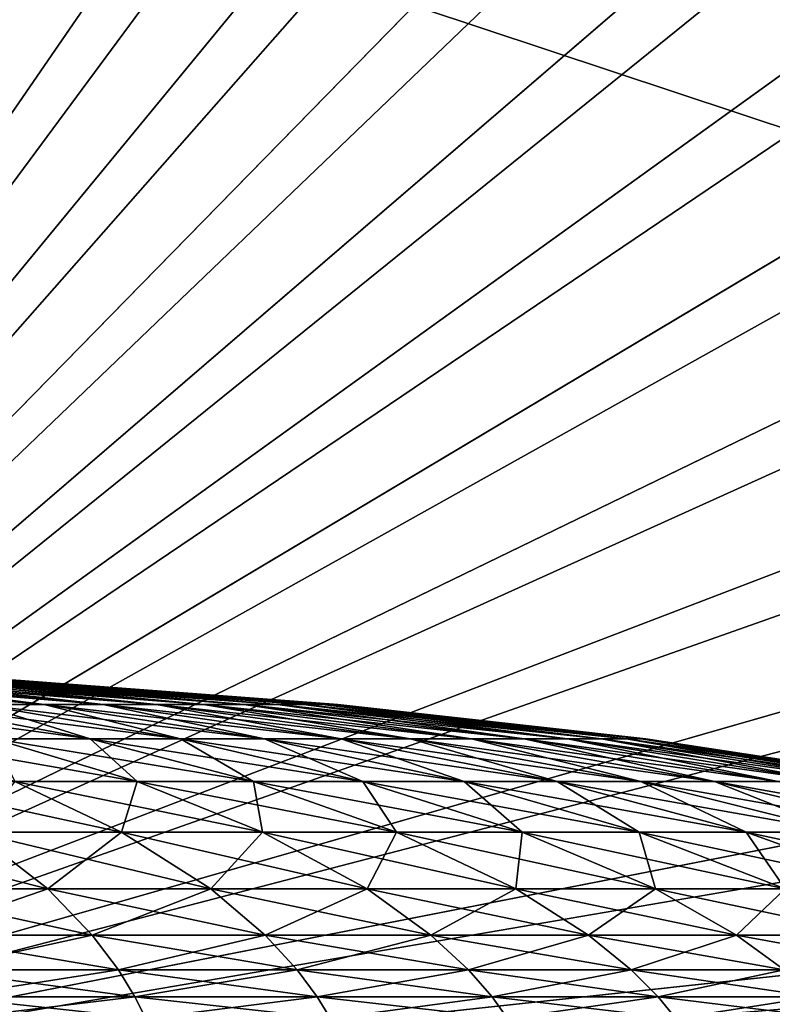
# Model space of a CAD drawing. Extents: x -24 to 24, y -114 to 24.
# Drawn here: x 3 to 6, y 1 to 5 of the extents above; entities that cross this region are included whole.
import ezdxf

# ---------------------------------------------------------------- set-up
doc = ezdxf.new("R2010")
doc.units = 0
for name, color, linetype in [('L1', 7, 'CONTINUOUS'), ('L2', 7, 'CONTINUOUS'), ('L3', 7, 'CONTINUOUS')]:
    doc.layers.add(name, color=color, linetype=linetype)

msp = doc.modelspace()

# ---------------------------------------------------------------- linework, layer by layer
at = {"layer": 'L1', "color": 7}
for points in [[(2.821878, 1.809, 81.71752), (1.915697, 1.914343, 82.77161), (3.093609, 1.809, 81.97225)], [(3.093609, 1.809, 81.97225), (1.915697, 1.914343, 82.77161), (2.100169, 1.914343, 82.94454)], [(3.093609, 1.809, 88.02775), (2.269091, 1.914343, 86.86731), (2.100169, 1.914343, 87.05546)], [(3.093609, 1.809, 88.02775), (2.100169, 1.914343, 87.05546), (2.821878, 1.809, 88.28248)], [(3.093609, 1.809, 81.97225), (2.100169, 1.914343, 82.94454), (3.342437, 1.809, 82.2494)], [(3.342437, 1.809, 82.2494), (2.100169, 1.914343, 82.94454), (2.269091, 1.914343, 83.13269)], [(3.342437, 1.809, 87.7506), (2.421214, 1.914343, 86.66533), (2.269091, 1.914343, 86.86731)], [(3.342437, 1.809, 87.7506), (2.269091, 1.914343, 86.86731), (3.093609, 1.809, 88.02775)], [(3.342437, 1.809, 82.2494), (2.269091, 1.914343, 83.13269), (3.566518, 1.809, 82.54692)], [(3.566518, 1.809, 82.54692), (2.269091, 1.914343, 83.13269), (2.421214, 1.914343, 83.33467)], [(3.566518, 1.809, 87.45309), (2.555412, 1.914343, 86.45103), (2.421214, 1.914343, 86.66533)], [(3.566518, 1.809, 87.45309), (2.421214, 1.914343, 86.66533), (3.342437, 1.809, 87.7506)], [(3.566518, 1.809, 82.54692), (2.421214, 1.914343, 83.33467), (3.764195, 1.809, 82.86259)], [(3.764195, 1.809, 82.86259), (2.421214, 1.914343, 83.33467), (2.555412, 1.914343, 83.54897)], [(3.764195, 1.809, 87.13741), (2.670689, 1.914343, 86.22598), (2.555412, 1.914343, 86.45103)], [(3.764195, 1.809, 87.13741), (2.555412, 1.914343, 86.45103), (3.566518, 1.809, 87.45309)], [(3.764195, 1.809, 82.86259), (2.555412, 1.914343, 83.54897), (3.934002, 1.809, 83.19409)], [(3.934002, 1.809, 83.19409), (2.555412, 1.914343, 83.54897), (2.670689, 1.914343, 83.77402)], [(3.934002, 1.809, 86.80591), (2.766194, 1.914343, 85.99186), (2.670689, 1.914343, 86.22598)], [(3.934002, 1.809, 86.80591), (2.670689, 1.914343, 86.22598), (3.764195, 1.809, 87.13741)], [(3.934002, 1.809, 83.19409), (2.670689, 1.914343, 83.77402), (4.074683, 1.809, 83.53896)], [(4.074683, 1.809, 83.53896), (2.670689, 1.914343, 83.77402), (2.766194, 1.914343, 84.00814)], [(4.074683, 1.809, 86.46104), (2.841219, 1.914343, 85.75039), (2.766194, 1.914343, 85.99186)], [(4.074683, 1.809, 86.46104), (2.766194, 1.914343, 85.99186), (3.934002, 1.809, 86.80591)], [(4.074683, 1.809, 83.53896), (2.766194, 1.914343, 84.00814), (4.185197, 1.809, 83.89465)], [(4.185197, 1.809, 83.89465), (2.766194, 1.914343, 84.00814), (2.841219, 1.914343, 84.24961)], [(4.185197, 1.809, 86.10535), (2.895209, 1.914343, 85.50337), (2.841219, 1.914343, 85.75039)], [(4.185197, 1.809, 86.10535), (2.841219, 1.914343, 85.75039), (4.074683, 1.809, 86.46104)], [(4.185197, 1.809, 83.89465), (2.841219, 1.914343, 84.24961), (4.264726, 1.809, 84.25852)], [(4.264726, 1.809, 84.25852), (2.841219, 1.914343, 84.24961), (2.895209, 1.914343, 84.49663)], [(4.264726, 1.809, 85.74148), (2.927763, 1.914343, 85.25262), (2.895209, 1.914343, 85.50337)], [(4.264726, 1.809, 85.74148), (2.895209, 1.914343, 85.50337), (4.185197, 1.809, 86.10535)], [(4.264726, 1.809, 84.25852), (2.895209, 1.914343, 84.49663), (4.31268, 1.809, 84.62788)], [(4.31268, 1.809, 84.62788), (2.895209, 1.914343, 84.49663), (2.927763, 1.914343, 84.74738)], [(4.31268, 1.809, 85.37212), (2.938641, 1.914343, 85), (2.927763, 1.914343, 85.25262)], [(4.31268, 1.809, 85.37212), (2.927763, 1.914343, 85.25262), (4.264726, 1.809, 85.74148)], [(4.31268, 1.809, 84.62788), (2.927763, 1.914343, 84.74738), (4.328704, 1.809, 85)], [(4.328704, 1.809, 85), (2.927763, 1.914343, 84.74738), (2.938641, 1.914343, 85)], [(4.328704, 1.809, 85), (2.938641, 1.914343, 85), (4.31268, 1.809, 85.37212)], [(2.88238, 1.66471, 80.16897), (2.217904, 1.809, 81.28266), (3.287009, 1.66471, 80.43463)], [(3.287009, 1.66471, 80.43463), (2.217904, 1.809, 81.28266), (2.529253, 1.809, 81.48709)], [(3.287009, 1.66471, 89.56537), (2.821878, 1.809, 88.28248), (2.529253, 1.809, 88.51291)], [(3.287009, 1.66471, 89.56537), (2.529253, 1.809, 88.51291), (2.88238, 1.66471, 89.83104)], [(3.287009, 1.66471, 80.43463), (2.529253, 1.809, 81.48709), (3.667302, 1.66471, 80.7341)], [(3.667302, 1.66471, 80.7341), (2.529253, 1.809, 81.48709), (2.821878, 1.809, 81.71752)], [(3.667302, 1.66471, 89.2659), (3.093609, 1.809, 88.02775), (2.821878, 1.809, 88.28248)], [(3.667302, 1.66471, 89.2659), (2.821878, 1.809, 88.28248), (3.287009, 1.66471, 89.56537)], [(3.667302, 1.66471, 80.7341), (2.821878, 1.809, 81.71752), (4.020444, 1.66471, 81.06515)], [(4.020444, 1.66471, 81.06515), (2.821878, 1.809, 81.71752), (3.093609, 1.809, 81.97225)], [(4.020444, 1.66471, 88.93485), (3.342437, 1.809, 87.7506), (3.093609, 1.809, 88.02775)], [(4.020444, 1.66471, 88.93485), (3.093609, 1.809, 88.02775), (3.667302, 1.66471, 89.2659)], [(4.020444, 1.66471, 81.06515), (3.093609, 1.809, 81.97225), (4.343819, 1.66471, 81.42533)], [(4.343819, 1.66471, 81.42533), (3.093609, 1.809, 81.97225), (3.342437, 1.809, 82.2494)], [(4.343819, 1.66471, 88.57467), (3.566518, 1.809, 87.45309), (3.342437, 1.809, 87.7506)], [(4.343819, 1.66471, 88.57467), (3.342437, 1.809, 87.7506), (4.020444, 1.66471, 88.93485)], [(4.343819, 1.66471, 81.42533), (3.342437, 1.809, 82.2494), (4.635035, 1.66471, 81.81198)], [(4.635035, 1.66471, 81.81198), (3.342437, 1.809, 82.2494), (3.566518, 1.809, 82.54692)], [(4.635035, 1.66471, 88.18802), (3.764195, 1.809, 87.13741), (3.566518, 1.809, 87.45309)], [(4.635035, 1.66471, 88.18802), (3.566518, 1.809, 87.45309), (4.343819, 1.66471, 88.57467)], [(4.635035, 1.66471, 81.81198), (3.566518, 1.809, 82.54692), (4.891934, 1.66471, 82.22223)], [(4.891934, 1.66471, 82.22223), (3.566518, 1.809, 82.54692), (3.764195, 1.809, 82.86259)], [(4.891934, 1.66471, 87.77777), (3.934002, 1.809, 86.80591), (3.764195, 1.809, 87.13741)], [(4.891934, 1.66471, 87.77777), (3.764195, 1.809, 87.13741), (4.635035, 1.66471, 88.18802)], [(4.891934, 1.66471, 82.22223), (3.764195, 1.809, 82.86259), (5.112615, 1.66471, 82.65305)], [(5.112615, 1.66471, 82.65305), (3.764195, 1.809, 82.86259), (3.934002, 1.809, 83.19409)], [(5.112615, 1.66471, 87.34695), (4.074683, 1.809, 86.46104), (3.934002, 1.809, 86.80591)], [(5.112615, 1.66471, 87.34695), (3.934002, 1.809, 86.80591), (4.891934, 1.66471, 87.77777)], [(5.112615, 1.66471, 82.65305), (3.934002, 1.809, 83.19409), (5.295445, 1.66471, 83.10124)], [(5.295445, 1.66471, 83.10124), (3.934002, 1.809, 83.19409), (4.074683, 1.809, 83.53896)], [(5.295445, 1.66471, 86.89876), (4.185197, 1.809, 86.10535), (4.074683, 1.809, 86.46104)], [(5.295445, 1.66471, 86.89876), (4.074683, 1.809, 86.46104), (5.112615, 1.66471, 87.34695)], [(5.295445, 1.66471, 83.10124), (4.074683, 1.809, 83.53896), (5.439068, 1.66471, 83.56349)], [(5.439068, 1.66471, 83.56349), (4.074683, 1.809, 83.53896), (4.185197, 1.809, 83.89465)], [(5.439068, 1.66471, 86.43651), (4.264726, 1.809, 85.74148), (4.185197, 1.809, 86.10535)], [(5.439068, 1.66471, 86.43651), (4.185197, 1.809, 86.10535), (5.295445, 1.66471, 86.89876)], [(5.439068, 1.66471, 83.56349), (4.185197, 1.809, 83.89465), (5.542423, 1.66471, 84.03638)], [(5.542423, 1.66471, 84.03638), (4.185197, 1.809, 83.89465), (4.264726, 1.809, 84.25852)], [(5.542423, 1.66471, 85.96362), (4.31268, 1.809, 85.37212), (4.264726, 1.809, 85.74148)], [(5.542423, 1.66471, 85.96362), (4.264726, 1.809, 85.74148), (5.439068, 1.66471, 86.43651)], [(5.542423, 1.66471, 84.03638), (4.264726, 1.809, 84.25852), (5.604743, 1.66471, 84.5164)], [(5.604743, 1.66471, 84.5164), (4.264726, 1.809, 84.25852), (4.31268, 1.809, 84.62788)], [(5.604743, 1.66471, 85.4836), (4.328704, 1.809, 85), (4.31268, 1.809, 85.37212)], [(5.604743, 1.66471, 85.4836), (4.31268, 1.809, 85.37212), (5.542423, 1.66471, 85.96362)], [(5.604743, 1.66471, 84.5164), (4.31268, 1.809, 84.62788), (5.625568, 1.66471, 85)], [(5.625568, 1.66471, 85), (4.31268, 1.809, 84.62788), (4.328704, 1.809, 85)], [(5.625568, 1.66471, 85), (4.328704, 1.809, 85), (5.604743, 1.66471, 85.4836)], [(2.969802, 1.484577, 78.88133), (2.456411, 1.66471, 79.93907), (3.484799, 1.484577, 79.15928)], [(3.484799, 1.484577, 79.15928), (2.456411, 1.66471, 79.93907), (2.88238, 1.66471, 80.16897)], [(3.484799, 1.484577, 90.84072), (3.287009, 1.66471, 89.56537), (2.88238, 1.66471, 89.83104)], [(3.484799, 1.484577, 90.84072), (2.88238, 1.66471, 89.83104), (2.969802, 1.484577, 91.11867)], [(3.484799, 1.484577, 79.15928), (2.88238, 1.66471, 80.16897), (3.973995, 1.484577, 79.48047)], [(3.973995, 1.484577, 79.48047), (2.88238, 1.66471, 80.16897), (3.287009, 1.66471, 80.43463)], [(3.973995, 1.484577, 90.51953), (3.667302, 1.66471, 89.2659), (3.287009, 1.66471, 89.56537)], [(3.973995, 1.484577, 90.51953), (3.287009, 1.66471, 89.56537), (3.484799, 1.484577, 90.84072)], [(3.973995, 1.484577, 79.48047), (3.287009, 1.66471, 80.43463), (4.43377, 1.484577, 79.84253)], [(4.43377, 1.484577, 79.84253), (3.287009, 1.66471, 80.43463), (3.667302, 1.66471, 80.7341)], [(4.43377, 1.484577, 90.15747), (4.020444, 1.66471, 88.93485), (3.667302, 1.66471, 89.2659)], [(4.43377, 1.484577, 90.15747), (3.667302, 1.66471, 89.2659), (3.973995, 1.484577, 90.51953)], [(4.43377, 1.484577, 79.84253), (3.667302, 1.66471, 80.7341), (4.860718, 1.484577, 80.24276)], [(4.860718, 1.484577, 80.24276), (3.667302, 1.66471, 80.7341), (4.020444, 1.66471, 81.06515)], [(4.860718, 1.484577, 89.75724), (4.343819, 1.66471, 88.57467), (4.020444, 1.66471, 88.93485)], [(4.860718, 1.484577, 89.75724), (4.020444, 1.66471, 88.93485), (4.43377, 1.484577, 90.15747)], [(4.860718, 1.484577, 80.24276), (4.020444, 1.66471, 81.06515), (5.251679, 1.484577, 80.67822)], [(5.251679, 1.484577, 80.67822), (4.020444, 1.66471, 81.06515), (4.343819, 1.66471, 81.42533)], [(5.251679, 1.484577, 89.32177), (4.635035, 1.66471, 88.18802), (4.343819, 1.66471, 88.57467)], [(5.251679, 1.484577, 89.32177), (4.343819, 1.66471, 88.57467), (4.860718, 1.484577, 89.75724)], [(5.251679, 1.484577, 80.67822), (4.343819, 1.66471, 81.42533), (5.603759, 1.484577, 81.14568)], [(5.603759, 1.484577, 81.14568), (4.343819, 1.66471, 81.42533), (4.635035, 1.66471, 81.81198)], [(5.603759, 1.484577, 88.85432), (4.891934, 1.66471, 87.77777), (4.635035, 1.66471, 88.18802)], [(5.603759, 1.484577, 88.85432), (4.635035, 1.66471, 88.18802), (5.251679, 1.484577, 89.32177)], [(5.603759, 1.484577, 81.14568), (4.635035, 1.66471, 81.81198), (5.91435, 1.484577, 81.64168)], [(5.91435, 1.484577, 81.64168), (4.635035, 1.66471, 81.81198), (4.891934, 1.66471, 82.22223)], [(5.91435, 1.484577, 88.35832), (5.112615, 1.66471, 87.34695), (4.891934, 1.66471, 87.77777)], [(5.91435, 1.484577, 88.35832), (4.891934, 1.66471, 87.77777), (5.603759, 1.484577, 88.85432)], [(5.91435, 1.484577, 81.64168), (4.891934, 1.66471, 82.22223), (6.181154, 1.484577, 82.16254)], [(6.181154, 1.484577, 82.16254), (4.891934, 1.66471, 82.22223), (5.112615, 1.66471, 82.65305)], [(6.181154, 1.484577, 87.83746), (5.295445, 1.66471, 86.89876), (5.112615, 1.66471, 87.34695)], [(6.181154, 1.484577, 87.83746), (5.112615, 1.66471, 87.34695), (5.91435, 1.484577, 88.35832)], [(6.181154, 1.484577, 82.16254), (5.112615, 1.66471, 82.65305), (6.402194, 1.484577, 82.7044)], [(6.402194, 1.484577, 82.7044), (5.112615, 1.66471, 82.65305), (5.295445, 1.66471, 83.10124)], [(6.402194, 1.484577, 87.2956), (5.439068, 1.66471, 86.43651), (5.295445, 1.66471, 86.89876)], [(6.402194, 1.484577, 87.2956), (5.295445, 1.66471, 86.89876), (6.181154, 1.484577, 87.83746)], [(6.402194, 1.484577, 82.7044), (5.295445, 1.66471, 83.10124), (6.575835, 1.484577, 83.26326)], [(6.575835, 1.484577, 83.26326), (5.295445, 1.66471, 83.10124), (5.439068, 1.66471, 83.56349)], [(6.575835, 1.484577, 86.73674), (5.542423, 1.66471, 85.96362), (5.439068, 1.66471, 86.43651)], [(6.575835, 1.484577, 86.73674), (5.439068, 1.66471, 86.43651), (6.402194, 1.484577, 87.2956)], [(6.575835, 1.484577, 83.26326), (5.439068, 1.66471, 83.56349), (6.700791, 1.484577, 83.83498)], [(6.700791, 1.484577, 83.83498), (5.439068, 1.66471, 83.56349), (5.542423, 1.66471, 84.03638)], [(6.700791, 1.484577, 86.16502), (5.604743, 1.66471, 85.4836), (5.542423, 1.66471, 85.96362)], [(6.700791, 1.484577, 86.16502), (5.542423, 1.66471, 85.96362), (6.575835, 1.484577, 86.73674)], [(6.700791, 1.484577, 83.83498), (5.542423, 1.66471, 84.03638), (6.776136, 1.484577, 84.41533)], [(6.776136, 1.484577, 84.41533), (5.542423, 1.66471, 84.03638), (5.604743, 1.66471, 84.5164)], [(6.776136, 1.484577, 85.58467), (5.625568, 1.66471, 85), (5.604743, 1.66471, 85.4836)], [(6.776136, 1.484577, 85.58467), (5.604743, 1.66471, 85.4836), (6.700791, 1.484577, 86.16502)], [(6.776136, 1.484577, 84.41533), (5.604743, 1.66471, 84.5164), (6.801314, 1.484577, 85)], [(6.801314, 1.484577, 85), (5.604743, 1.66471, 84.5164), (5.625568, 1.66471, 85)], [(6.801314, 1.484577, 85), (5.625568, 1.66471, 85), (6.776136, 1.484577, 85.58467)], [(2.801001, 1.272482, 77.68747), (2.432818, 1.484577, 78.64868), (3.419253, 1.272482, 77.95533)], [(3.419253, 1.272482, 77.95533), (2.432818, 1.484577, 78.64868), (2.969802, 1.484577, 78.88133)], [(3.419253, 1.272482, 92.04467), (2.969802, 1.484577, 91.11867), (2.801001, 1.272482, 92.31253)], [(3.419253, 1.272482, 92.04467), (3.484799, 1.484577, 90.84072), (2.969802, 1.484577, 91.11867)], [(3.419253, 1.272482, 77.95533), (2.969802, 1.484577, 78.88133), (4.012189, 1.272482, 78.27534)], [(4.012189, 1.272482, 78.27534), (2.969802, 1.484577, 78.88133), (3.484799, 1.484577, 79.15928)], [(4.012189, 1.272482, 91.72466), (3.484799, 1.484577, 90.84072), (3.419253, 1.272482, 92.04467)], [(4.012189, 1.272482, 91.72466), (3.973995, 1.484577, 90.51953), (3.484799, 1.484577, 90.84072)], [(4.012189, 1.272482, 78.27534), (3.484799, 1.484577, 79.15928), (4.575421, 1.272482, 78.64514)], [(4.575421, 1.272482, 78.64514), (3.484799, 1.484577, 79.15928), (3.973995, 1.484577, 79.48047)], [(4.575421, 1.272482, 91.35486), (4.43377, 1.484577, 90.15747), (3.973995, 1.484577, 90.51953)], [(4.575421, 1.272482, 91.35486), (3.973995, 1.484577, 90.51953), (4.012189, 1.272482, 91.72466)], [(4.575421, 1.272482, 78.64514), (3.973995, 1.484577, 79.48047), (5.104777, 1.272482, 79.06199)], [(5.104777, 1.272482, 79.06199), (3.973995, 1.484577, 79.48047), (4.43377, 1.484577, 79.84253)], [(5.104777, 1.272482, 90.93801), (4.860718, 1.484577, 89.75724), (4.43377, 1.484577, 90.15747)], [(5.104777, 1.272482, 90.93801), (4.43377, 1.484577, 90.15747), (4.575421, 1.272482, 91.35486)], [(5.104777, 1.272482, 79.06199), (4.43377, 1.484577, 79.84253), (5.59634, 1.272482, 79.5228)], [(5.59634, 1.272482, 79.5228), (4.43377, 1.484577, 79.84253), (4.860718, 1.484577, 80.24276)], [(5.59634, 1.272482, 90.4772), (5.251679, 1.484577, 89.32177), (4.860718, 1.484577, 89.75724)], [(5.59634, 1.272482, 90.4772), (4.860718, 1.484577, 89.75724), (5.104777, 1.272482, 90.93801)], [(5.59634, 1.272482, 79.5228), (4.860718, 1.484577, 80.24276), (6.04647, 1.272482, 80.02417)], [(6.04647, 1.272482, 80.02417), (4.860718, 1.484577, 80.24276), (5.251679, 1.484577, 80.67822)], [(6.04647, 1.272482, 89.97583), (5.603759, 1.484577, 88.85432), (5.251679, 1.484577, 89.32177)], [(6.04647, 1.272482, 89.97583), (5.251679, 1.484577, 89.32177), (5.59634, 1.272482, 90.4772)], [(6.04647, 1.272482, 80.02417), (5.251679, 1.484577, 80.67822), (6.451833, 1.272482, 80.56237)], [(6.451833, 1.272482, 80.56237), (5.251679, 1.484577, 80.67822), (5.603759, 1.484577, 81.14568)], [(6.451833, 1.272482, 89.43763), (5.91435, 1.484577, 88.35832), (5.603759, 1.484577, 88.85432)], [(6.451833, 1.272482, 89.43763), (5.603759, 1.484577, 88.85432), (6.04647, 1.272482, 89.97583)], [(6.451833, 1.272482, 80.56237), (5.603759, 1.484577, 81.14568), (6.809429, 1.272482, 81.13343)], [(6.809429, 1.272482, 81.13343), (5.603759, 1.484577, 81.14568), (5.91435, 1.484577, 81.64168)], [(6.809429, 1.272482, 88.86657), (6.181154, 1.484577, 87.83746), (5.91435, 1.484577, 88.35832)], [(6.809429, 1.272482, 88.86657), (5.91435, 1.484577, 88.35832), (6.451833, 1.272482, 89.43763)], [(6.809429, 1.272482, 81.13343), (5.91435, 1.484577, 81.64168), (7.116611, 1.272482, 81.73311)], [(7.116611, 1.272482, 81.73311), (5.91435, 1.484577, 81.64168), (6.181154, 1.484577, 82.16254)], [(2.399654, 1.03299, 76.64649), (2.162012, 1.272482, 77.47375), (3.108879, 1.03299, 76.8837)], [(3.108879, 1.03299, 76.8837), (2.162012, 1.272482, 77.47375), (2.801001, 1.272482, 77.68747)], [(3.108879, 1.03299, 93.1163), (2.801001, 1.272482, 92.31253), (2.399654, 1.03299, 93.35351)], [(3.108879, 1.03299, 93.1163), (3.419253, 1.272482, 92.04467), (2.801001, 1.272482, 92.31253)], [(3.108879, 1.03299, 76.8837), (2.801001, 1.272482, 77.68747), (3.795086, 1.03299, 77.181)], [(3.795086, 1.03299, 77.181), (2.801001, 1.272482, 77.68747), (3.419253, 1.272482, 77.95533)], [(3.795086, 1.03299, 92.819), (3.419253, 1.272482, 92.04467), (3.108879, 1.03299, 93.1163)], [(3.795086, 1.03299, 92.819), (4.012189, 1.272482, 91.72466), (3.419253, 1.272482, 92.04467)], [(3.795086, 1.03299, 77.181), (3.419253, 1.272482, 77.95533), (4.453197, 1.03299, 77.53619)], [(4.453197, 1.03299, 77.53619), (3.419253, 1.272482, 77.95533), (4.012189, 1.272482, 78.27534)], [(4.453197, 1.03299, 92.46381), (4.012189, 1.272482, 91.72466), (3.795086, 1.03299, 92.819)], [(4.453197, 1.03299, 92.46381), (4.575421, 1.272482, 91.35486), (4.012189, 1.272482, 91.72466)], [(4.453197, 1.03299, 77.53619), (4.012189, 1.272482, 78.27534), (5.078337, 1.03299, 77.94663)], [(5.078337, 1.03299, 77.94663), (4.012189, 1.272482, 78.27534), (4.575421, 1.272482, 78.64514)], [(5.078337, 1.03299, 92.05336), (4.575421, 1.272482, 91.35486), (4.453197, 1.03299, 92.46381)], [(5.078337, 1.03299, 92.05336), (5.104777, 1.272482, 90.93801), (4.575421, 1.272482, 91.35486)], [(5.078337, 1.03299, 77.94663), (4.575421, 1.272482, 78.64514), (5.665879, 1.03299, 78.4093)], [(5.665879, 1.03299, 78.4093), (4.575421, 1.272482, 78.64514), (5.104777, 1.272482, 79.06199)], [(5.665879, 1.03299, 91.5907), (5.104777, 1.272482, 90.93801), (5.078337, 1.03299, 92.05336)], [(5.665879, 1.03299, 91.5907), (5.59634, 1.272482, 90.4772), (5.104777, 1.272482, 90.93801)], [(5.665879, 1.03299, 78.4093), (5.104777, 1.272482, 79.06199), (6.211473, 1.03299, 78.92077)], [(6.211473, 1.03299, 78.92077), (5.104777, 1.272482, 79.06199), (5.59634, 1.272482, 79.5228)], [(6.211473, 1.03299, 91.07923), (6.04647, 1.272482, 89.97583), (5.59634, 1.272482, 90.4772)], [(6.211473, 1.03299, 91.07923), (5.59634, 1.272482, 90.4772), (5.665879, 1.03299, 91.5907)], [(6.211473, 1.03299, 78.92077), (5.59634, 1.272482, 79.5228), (6.711079, 1.03299, 79.47724)], [(6.711079, 1.03299, 79.47724), (5.59634, 1.272482, 79.5228), (6.04647, 1.272482, 80.02417)], [(6.711079, 1.03299, 90.52276), (6.451833, 1.272482, 89.43763), (6.04647, 1.272482, 89.97583)], [(6.711079, 1.03299, 90.52276), (6.04647, 1.272482, 89.97583), (6.211473, 1.03299, 91.07923)], [(6.711079, 1.03299, 79.47724), (6.04647, 1.272482, 80.02417), (7.160999, 1.03299, 80.0746)], [(7.160999, 1.03299, 80.0746), (6.04647, 1.272482, 80.02417), (6.451833, 1.272482, 80.56237)], [(2.54379, 0.839138, 93.85527), (3.108879, 1.03299, 93.1163), (2.399654, 1.03299, 93.35351)], [(2.54379, 0.839138, 76.14473), (2.399654, 1.03299, 76.64649), (3.295614, 0.839138, 76.39619)], [(3.295614, 0.839138, 76.39619), (2.399654, 1.03299, 76.64649), (3.108879, 1.03299, 76.8837)], [(3.295614, 0.839138, 93.60381), (3.108879, 1.03299, 93.1163), (2.54379, 0.839138, 93.85527)], [(3.295614, 0.839138, 93.60381), (3.795086, 1.03299, 92.819), (3.108879, 1.03299, 93.1163)], [(3.295614, 0.839138, 76.39619), (3.108879, 1.03299, 76.8837), (4.023039, 0.839138, 76.71135)], [(4.023039, 0.839138, 76.71135), (3.108879, 1.03299, 76.8837), (3.795086, 1.03299, 77.181)], [(4.023039, 0.839138, 93.28865), (3.795086, 1.03299, 92.819), (3.295614, 0.839138, 93.60381)], [(4.023039, 0.839138, 93.28865), (4.453197, 1.03299, 92.46381), (3.795086, 1.03299, 92.819)], [(4.023039, 0.839138, 76.71135), (3.795086, 1.03299, 77.181), (4.720679, 0.839138, 77.08787)], [(4.720679, 0.839138, 77.08787), (3.795086, 1.03299, 77.181), (4.453197, 1.03299, 77.53619)], [(4.720679, 0.839138, 92.91213), (4.453197, 1.03299, 92.46381), (4.023039, 0.839138, 93.28865)], [(4.720679, 0.839138, 92.91213), (5.078337, 1.03299, 92.05336), (4.453197, 1.03299, 92.46381)], [(4.720679, 0.839138, 77.08787), (4.453197, 1.03299, 77.53619), (5.383369, 0.839138, 77.52297)], [(5.383369, 0.839138, 77.52297), (4.453197, 1.03299, 77.53619), (5.078337, 1.03299, 77.94663)], [(5.383369, 0.839138, 92.47703), (5.078337, 1.03299, 92.05336), (4.720679, 0.839138, 92.91213)], [(5.383369, 0.839138, 92.47703), (5.665879, 1.03299, 91.5907), (5.078337, 1.03299, 92.05336)], [(5.383369, 0.839138, 77.52297), (5.078337, 1.03299, 77.94663), (6.006202, 0.839138, 78.01343)], [(6.006202, 0.839138, 78.01343), (5.078337, 1.03299, 77.94663), (5.665879, 1.03299, 78.4093)], [(6.006202, 0.839138, 91.98657), (5.665879, 1.03299, 91.5907), (5.383369, 0.839138, 92.47703)], [(6.006202, 0.839138, 91.98657), (6.211473, 1.03299, 91.07923), (5.665879, 1.03299, 91.5907)], [(6.006202, 0.839138, 78.01343), (5.665879, 1.03299, 78.4093), (6.584567, 0.839138, 78.55562)], [(6.584567, 0.839138, 78.55562), (5.665879, 1.03299, 78.4093), (6.211473, 1.03299, 78.92077)], [(6.584567, 0.839138, 91.44438), (6.211473, 1.03299, 91.07923), (6.006202, 0.839138, 91.98657)], [(2.628891, 0.692778, 94.15152), (3.295614, 0.839138, 93.60381), (2.54379, 0.839138, 93.85527)], [(2.628891, 0.692778, 75.84848), (2.54379, 0.839138, 76.14473), (3.405868, 0.692778, 76.10835)], [(3.405868, 0.692778, 76.10835), (2.54379, 0.839138, 76.14473), (3.295614, 0.839138, 76.39619)], [(3.405868, 0.692778, 93.89165), (3.295614, 0.839138, 93.60381), (2.628891, 0.692778, 94.15152)], [(3.405868, 0.692778, 93.89165), (4.023039, 0.839138, 93.28865), (3.295614, 0.839138, 93.60381)], [(3.405868, 0.692778, 76.10835), (3.295614, 0.839138, 76.39619), (4.157628, 0.692778, 76.43405)], [(4.157628, 0.692778, 76.43405), (3.295614, 0.839138, 76.39619), (4.023039, 0.839138, 76.71135)], [(4.157628, 0.692778, 93.56594), (4.023039, 0.839138, 93.28865), (3.405868, 0.692778, 93.89165)], [(4.157628, 0.692778, 93.56594), (4.720679, 0.839138, 92.91213), (4.023039, 0.839138, 93.28865)], [(4.157628, 0.692778, 76.43405), (4.023039, 0.839138, 76.71135), (4.878607, 0.692778, 76.82317)], [(4.878607, 0.692778, 76.82317), (4.023039, 0.839138, 76.71135), (4.720679, 0.839138, 77.08787)], [(4.878607, 0.692778, 93.17683), (4.720679, 0.839138, 92.91213), (4.157628, 0.692778, 93.56594)], [(4.878607, 0.692778, 93.17683), (5.383369, 0.839138, 92.47703), (4.720679, 0.839138, 92.91213)], [(4.878607, 0.692778, 76.82317), (4.720679, 0.839138, 77.08787), (5.563467, 0.692778, 77.27283)], [(5.563467, 0.692778, 77.27283), (4.720679, 0.839138, 77.08787), (5.383369, 0.839138, 77.52297)], [(5.563467, 0.692778, 92.72717), (5.383369, 0.839138, 92.47703), (4.878607, 0.692778, 93.17683)], [(5.563467, 0.692778, 92.72717), (6.006202, 0.839138, 91.98657), (5.383369, 0.839138, 92.47703)], [(5.563467, 0.692778, 77.27283), (5.383369, 0.839138, 77.52297), (6.207136, 0.692778, 77.7797)], [(6.207136, 0.692778, 77.7797), (5.383369, 0.839138, 77.52297), (6.006202, 0.839138, 78.01343)], [(6.207136, 0.692778, 92.2203), (6.006202, 0.839138, 91.98657), (5.563467, 0.692778, 92.72717)], [(6.207136, 0.692778, 92.2203), (6.584567, 0.839138, 91.44438), (6.006202, 0.839138, 91.98657)], [(6.207136, 0.692778, 77.7797), (6.006202, 0.839138, 78.01343), (6.80485, 0.692778, 78.34002)], [(6.80485, 0.692778, 78.34002), (6.006202, 0.839138, 78.01343), (6.584567, 0.839138, 78.55562)], [(2.682377, 0.579009, 94.33771), (3.405868, 0.692778, 93.89165), (2.628891, 0.692778, 94.15152)], [(2.682377, 0.579009, 75.66229), (2.628891, 0.692778, 75.84848), (3.475161, 0.579009, 75.92745)], [(3.475161, 0.579009, 75.92745), (2.628891, 0.692778, 75.84848), (3.405868, 0.692778, 76.10835)], [(3.475161, 0.579009, 94.07255), (3.405868, 0.692778, 93.89165), (2.682377, 0.579009, 94.33771)], [(3.475161, 0.579009, 94.07255), (4.157628, 0.692778, 93.56594), (3.405868, 0.692778, 93.89165)], [(3.475161, 0.579009, 75.92745), (3.405868, 0.692778, 76.10835), (4.242217, 0.579009, 76.25978)], [(4.242217, 0.579009, 76.25978), (3.405868, 0.692778, 76.10835), (4.157628, 0.692778, 76.43405)], [(4.242217, 0.579009, 93.74022), (4.157628, 0.692778, 93.56594), (3.475161, 0.579009, 94.07255)], [(4.242217, 0.579009, 93.74022), (4.878607, 0.692778, 93.17683), (4.157628, 0.692778, 93.56594)], [(4.242217, 0.579009, 76.25978), (4.157628, 0.692778, 76.43405), (4.977864, 0.579009, 76.65681)], [(4.977864, 0.579009, 76.65681), (4.157628, 0.692778, 76.43405), (4.878607, 0.692778, 76.82317)], [(4.977864, 0.579009, 93.34319), (4.878607, 0.692778, 93.17683), (4.242217, 0.579009, 93.74022)], [(4.977864, 0.579009, 93.34319), (5.563467, 0.692778, 92.72717), (4.878607, 0.692778, 93.17683)], [(4.977864, 0.579009, 76.65681), (4.878607, 0.692778, 76.82317), (5.676657, 0.579009, 77.11562)], [(5.676657, 0.579009, 77.11562), (4.878607, 0.692778, 76.82317), (5.563467, 0.692778, 77.27283)], [(5.676657, 0.579009, 92.88438), (5.563467, 0.692778, 92.72717), (4.977864, 0.579009, 93.34319)], [(5.676657, 0.579009, 92.88438), (6.207136, 0.692778, 92.2203), (5.563467, 0.692778, 92.72717)], [(5.676657, 0.579009, 77.11562), (5.563467, 0.692778, 77.27283), (6.333422, 0.579009, 77.6328)], [(6.333422, 0.579009, 77.6328), (5.563467, 0.692778, 77.27283), (6.207136, 0.692778, 77.7797)], [(6.333422, 0.579009, 92.3672), (6.207136, 0.692778, 92.2203), (5.676657, 0.579009, 92.88438)], [(2.717768, 0.487759, 94.46091), (3.475161, 0.579009, 94.07255), (2.682377, 0.579009, 94.33771)], [(2.717768, 0.487759, 75.53909), (2.682377, 0.579009, 75.66229), (3.521012, 0.487759, 75.80775)], [(3.521012, 0.487759, 75.80775), (2.682377, 0.579009, 75.66229), (3.475161, 0.579009, 75.92745)], [(3.521012, 0.487759, 94.19225), (3.475161, 0.579009, 94.07255), (2.717768, 0.487759, 94.46091)], [(3.521012, 0.487759, 94.19225), (4.242217, 0.579009, 93.74022), (3.475161, 0.579009, 94.07255)], [(3.521012, 0.487759, 75.80775), (3.475161, 0.579009, 75.92745), (4.298188, 0.487759, 76.14446)], [(4.298188, 0.487759, 76.14446), (3.475161, 0.579009, 75.92745), (4.242217, 0.579009, 76.25978)], [(4.298188, 0.487759, 93.85554), (4.242217, 0.579009, 93.74022), (3.521012, 0.487759, 94.19225)], [(4.298188, 0.487759, 93.85554), (4.977864, 0.579009, 93.34319), (4.242217, 0.579009, 93.74022)], [(4.298188, 0.487759, 76.14446), (4.242217, 0.579009, 76.25978), (5.043542, 0.487759, 76.54673)], [(5.043542, 0.487759, 76.54673), (4.242217, 0.579009, 76.25978), (4.977864, 0.579009, 76.65681)], [(5.043542, 0.487759, 93.45327), (4.977864, 0.579009, 93.34319), (4.298188, 0.487759, 93.85554)], [(5.043542, 0.487759, 93.45327), (5.676657, 0.579009, 92.88438), (4.977864, 0.579009, 93.34319)], [(5.043542, 0.487759, 76.54673), (4.977864, 0.579009, 76.65681), (5.751554, 0.487759, 77.01159)], [(5.751554, 0.487759, 77.01159), (4.977864, 0.579009, 76.65681), (5.676657, 0.579009, 77.11562)], [(5.751554, 0.487759, 92.9884), (5.676657, 0.579009, 92.88438), (5.043542, 0.487759, 93.45327)], [(5.751554, 0.487759, 92.9884), (6.333422, 0.579009, 92.3672), (5.676657, 0.579009, 92.88438)], [(5.751554, 0.487759, 77.01159), (5.676657, 0.579009, 77.11562), (6.416985, 0.487759, 77.5356)], [(6.416985, 0.487759, 77.5356), (5.676657, 0.579009, 77.11562), (6.333422, 0.579009, 77.6328)], [(6.416985, 0.487759, 92.4644), (6.333422, 0.579009, 92.3672), (5.751554, 0.487759, 92.9884)]]:
    msp.add_3dface(points, dxfattribs=at)
at = {"layer": 'L2', "color": 7}
for points in [[(18.68791, 0.094474, 106.3052), (-18.68791, 0.094474, 106.3052), (-9.343925, 9.391307, 106.3064)], [(-9.343925, 9.391307, 106.3064), (18.03082, 4.912851, 106.3052), (18.38946, 3.327831, 106.3052)], [(18.68791, 0.094474, 106.3052), (-9.343925, 9.391307, 106.3064), (18.60904, 1.717647, 106.3052)], [(18.60904, 1.717647, 106.3052), (-9.343925, 9.391307, 106.3064), (18.38946, 3.327831, 106.3052)], [(3.231158, 8.041046, 139.9289), (2.537589, 8.286099, 139.9289), (0, 0, 139.9672)], [(3.901446, 7.738057, 139.9289), (3.231158, 8.041046, 139.9289), (0, 0, 139.9672)], [(4.543624, 7.379314, 139.9289), (3.901446, 7.738057, 139.9289), (0, 0, 139.9672)], [(5.153065, 6.967404, 139.9289), (4.543624, 7.379314, 139.9289), (0, 0, 139.9672)], [(5.725378, 6.505293, 139.9289), (5.153065, 6.967404, 139.9289), (0, 0, 139.9672)], [(6.25644, 5.996312, 139.9289), (5.725378, 6.505293, 139.9289), (0, 0, 139.9672)], [(6.742424, 5.444127, 139.9289), (6.25644, 5.996312, 139.9289), (0, 0, 139.9672)], [(7.179828, 4.852717, 139.9289), (6.742424, 5.444127, 139.9289), (0, 0, 139.9672)], [(7.565502, 4.226343, 139.9289), (7.179828, 4.852717, 139.9289), (0, 0, 139.9672)], [(7.896666, 3.569518, 139.9289), (7.565502, 4.226343, 139.9289), (0, 0, 139.9672)], [(8.170935, 2.886975, 139.9289), (7.896666, 3.569518, 139.9289), (0, 0, 139.9672)], [(8.386332, 2.183631, 139.9289), (8.170935, 2.886975, 139.9289), (0, 0, 139.9672)], [(8.541305, 1.464554, 139.9289), (8.386332, 2.183631, 139.9289), (0, 0, 139.9672)], [(8.634738, 0.734925, 139.9289), (8.541305, 1.464554, 139.9289), (0, 0, 139.9672)], [(8.665957, 0, 139.9289), (8.634738, 0.734925, 139.9289), (0, 0, 139.9672)]]:
    msp.add_3dface(points, dxfattribs=at)
at = {"layer": 'L3', "color": 7}
for points in [[(2.063155, 23.91116), (4.111035, 23.64528), (0, 0)], [(0, 0), (4.111035, 23.64528), (6.128479, 23.20435)], [(0, 0), (6.128479, 23.20435), (8.10055, 22.59162)], [(8.10055, 22.59162), (10.01265, 21.81162), (0, 0)], [(0, 0), (10.01265, 21.81162), (11.85061, 20.87015)], [(0, 0), (11.85061, 20.87015), (13.60084, 19.77415)], [(13.60084, 19.77415), (15.25038, 18.53176), (0, 0)], [(0, 0), (15.25038, 18.53176), (16.787, 17.15216)], [(0, 0, 105), (3.083277, 17.73396, 105), (1.547366, 17.93337, 105)], [(4.596359, 17.40326, 105), (3.083277, 17.73396, 105), (0, 0, 105)], [(0, 0, 105), (6.075412, 16.94371, 105), (4.596359, 17.40326, 105)], [(0, 0), (16.787, 17.15216), (18.19934, 15.64558)], [(0, 0, 105), (7.509485, 16.35872, 105), (6.075412, 16.94371, 105)], [(8.88796, 15.65261, 105), (7.509485, 16.35872, 105), (0, 0, 105)], [(0, 0, 105), (10.20063, 14.83061, 105), (8.88796, 15.65261, 105)], [(18.19934, 15.64558), (19.47694, 14.02316), (0, 0)], [(0, 0, 105), (11.43778, 13.89882, 105), (10.20063, 14.83061, 105)], [(0, 0), (19.47694, 14.02316), (20.61033, 12.29691)], [(12.59025, 12.86412, 105), (11.43778, 13.89882, 105), (0, 0, 105)], [(0, 0, 105), (13.6495, 11.73418, 105), (12.59025, 12.86412, 105)], [(0, 0), (20.61033, 12.29691), (21.59114, 10.47963)], [(0, 0, 105), (14.6077, 10.51737, 105), (13.6495, 11.73418, 105)], [(15.45775, 9.222685, 105), (14.6077, 10.51737, 105), (0, 0, 105)], [(21.59114, 10.47963), (22.41209, 8.584757), (0, 0)], [(0, 0, 105), (16.19336, 7.859722, 105), (15.45775, 9.222685, 105)], [(0, 0), (22.41209, 8.584757), (23.06711, 6.626328)], [(0, 0, 105), (16.80907, 6.438568, 105), (16.19336, 7.859722, 105)], [(0, 0), (23.06711, 6.626328), (23.55136, 4.618838)], [(17.30034, 4.969745, 105), (16.80907, 6.438568, 105), (0, 0, 105)], [(0, 0, 105), (17.66352, 3.464129, 105), (17.30034, 4.969745, 105)], [(23.55136, 4.618838), (23.86123, 2.577152), (0, 0)], [(0, 0, 105), (17.89592, 1.932864, 105), (17.66352, 3.464129, 105)], [(0, 0), (23.86123, 2.577152), (23.99444, 0.516386)], [(17.99583, 0.38729, 105), (17.89592, 1.932864, 105), (0, 0, 105)]]:
    msp.add_3dface(points, dxfattribs=at)

doc.saveas('drawing.dxf')
